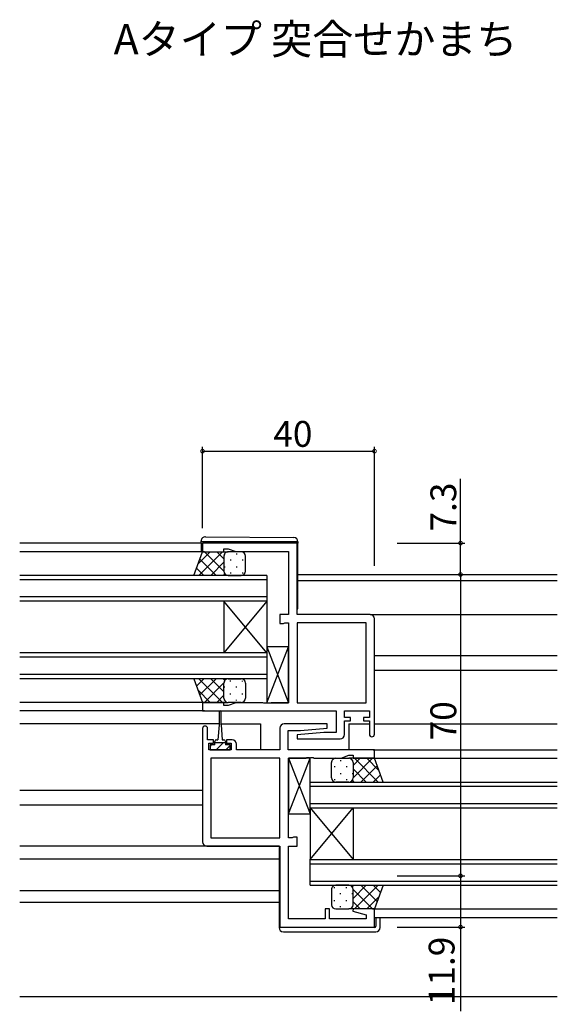
# Model space of a CAD drawing. Extents: x 0 to 1133, y 0 to 806.
# Drawn here: x 682 to 807, y 180 to 409 of the extents above; entities that cross this region are included whole.
import ezdxf

# ---------------------------------------------------------------- set-up
doc = ezdxf.new("R2010")
doc.units = 0
for name, color, linetype in [('USER1', 3, 'CONTINUOUS'), ('YKK_11', 7, 'CONTINUOUS'), ('YKK_12', 2, 'CONTINUOUS'), ('YKK_13', 4, 'CONTINUOUS'), ('YKK_D', 6, 'CONTINUOUS')]:
    doc.layers.add(name, color=color, linetype=linetype)
doc.styles.get("Standard").update_dxf_attribs({"font": 'ROMANS.SHX', "bigfont": 'EXTFONT.SHX'})

msp = doc.modelspace()

# ---------------------------------------------------------------- linework, layer by layer
at = {"layer": 'YKK_11', "color": 0, "linetype": 'ByBlock', "lineweight": -2}
for p, q in [((746, 287.3), (724, 287.3)), ((724, 287.3), (724, 285.3)), ((729, 285.3), (729, 286)), ((729, 286), (730, 286)), ((730, 286), (731.73, 285.37)), ((746, 270.7), (746, 287.3)), ((724, 285.3), (729, 285.3)), ((731.73, 285.37), (744, 285.37)), ((744, 285.37), (744, 270.7)), ((744, 270.7), (742, 270.7)), ((742, 270.7), (742, 268.6)), ((763, 270.7), (746, 270.7)), ((742, 268.6), (742.8, 268.6)), ((742.8, 268.6), (742.96, 268.69)), ((742.96, 268.69), (743.13, 268.77)), ((743.13, 268.77), (744, 268.77)), ((744, 268.77), (744, 250.23)), ((746, 268.77), (746, 250.23)), ((762.07, 268.77), (746, 268.77)), ((746, 268.77), (746, 250.23)), ((762.07, 250.23), (762.07, 268.77)), ((764, 242.9), (764, 269.7)), ((729, 250.3), (724, 250.3)), ((724, 250.3), (724, 248.3)), ((729, 249.6), (729, 250.3)), ((730, 249.6), (729, 249.6)), ((731.73, 250.23), (730, 249.6)), ((738.04, 250.23), (731.73, 250.23)), ((738.23, 250.11), (738.04, 250.23)), ((738.77, 250.11), (738.23, 250.11)), ((738.96, 250.23), (738.77, 250.11)), ((739.04, 250.23), (738.96, 250.23)), ((739.23, 250.11), (739.04, 250.23)), ((739.77, 250.11), (739.23, 250.11)), ((739.96, 250.23), (739.77, 250.11)), ((744, 250.23), (739.96, 250.23)), ((746, 250.23), (762.07, 250.23)), ((724, 248.3), (755.07, 248.3)), ((755.07, 248.3), (755.07, 243.3)), ((757, 246.8), (757, 248.3)), ((757, 248.3), (762.8, 248.3)), ((762.8, 248.3), (762.8, 246.8)), ((752.98, 245.3), (743, 245.3)), ((753.02, 244.34), (752.98, 245.3)), ((758.4, 246.8), (757, 246.8)), ((757, 242.8), (757, 246)), ((757, 246), (758.4, 246)), ((758.4, 246), (758.4, 246.8)), ((762.8, 246.8), (761.4, 246.8)), ((761.4, 246.8), (761.4, 246)), ((761.4, 246), (762.8, 246)), ((762.8, 246), (762.8, 242.9)), ((724, 244.2), (724, 217.9)), ((725.2, 241.6), (725.2, 244.2)), ((742, 244.3), (742, 239.3)), ((743.93, 239.3), (743.93, 243.8)), ((743.93, 243.8), (746.81, 243.8)), ((752.19, 243.3), (745.98, 242.76)), ((745.98, 242.76), (746.02, 241.8)), ((746.81, 243.8), (753.02, 244.34)), ((755.07, 243.3), (752.19, 243.3)), ((726.6, 241.6), (725.2, 241.6)), ((725.5, 239.3), (725.5, 240.8)), ((725.5, 240.8), (726.6, 240.8)), ((726.6, 240.8), (726.6, 241.6)), ((730.9, 241.6), (729.6, 241.6)), ((729.6, 241.6), (729.6, 240.8)), ((729.6, 240.8), (730.7, 240.8)), ((730.7, 240.8), (730.7, 239.3)), ((731.9, 239.3), (731.9, 240.6)), ((746.02, 241.8), (756, 241.8)), ((730.7, 239.3), (725.5, 239.3)), ((742, 239.3), (731.9, 239.3)), ((764, 239.3), (743.93, 239.3)), ((756.27, 237.37), (758, 238)), ((758, 238), (759, 238)), ((759, 238), (759, 237.3)), ((764, 237.3), (764, 239.3)), ((725.93, 237.37), (725.93, 218.83)), ((742, 237.37), (725.93, 237.37)), ((725.93, 237.37), (725.93, 218.83)), ((742, 218.83), (742, 237.37)), ((744, 218.83), (744, 237.37)), ((744, 237.37), (748.04, 237.37)), ((748.04, 237.37), (748.23, 237.49)), ((748.23, 237.49), (748.77, 237.49)), ((748.77, 237.49), (748.96, 237.37)), ((748.96, 237.37), (749.04, 237.37)), ((749.04, 237.37), (749.23, 237.49)), ((749.23, 237.49), (749.77, 237.49)), ((749.77, 237.49), (749.96, 237.37)), ((749.96, 237.37), (756.27, 237.37)), ((759, 237.3), (764, 237.3)), ((725.93, 218.83), (742, 218.83)), ((744.87, 218.83), (744, 218.83)), ((745.04, 218.92), (744.87, 218.83)), ((745.2, 219), (745.04, 218.92)), ((746, 219), (745.2, 219)), ((746, 216.9), (746, 219)), ((725, 216.9), (742, 216.9)), ((742, 216.9), (742, 198.1)), ((744, 200.03), (744, 216.9)), ((744, 216.9), (746, 216.9)), ((753.5, 202.3), (752.5, 202.3)), ((752.5, 202.3), (752.5, 200.03)), ((753.5, 200.03), (753.5, 202.3)), ((759.04, 202.3), (758.97, 201.78)), ((758.97, 201.78), (762.07, 200.95)), ((764, 202.3), (759.04, 202.3)), ((764, 198.1), (764, 202.3)), ((752.5, 200.03), (744, 200.03)), ((762.07, 200.03), (753.5, 200.03)), ((762.07, 200.95), (762.07, 200.03)), ((742, 198.1), (764, 198.1))]:
    msp.add_line(p, q, dxfattribs=at)
for centre, radius, start, end in [((763, 269.7), 1, 0, 90), ((724.6, 244.2), 0.6, 360, 180), ((743, 244.3), 1, 90, 180), ((756, 242.8), 1, 270, 360), ((763.4, 242.9), 0.6, 180, 0), ((730.9, 240.6), 1, 0, 90), ((725, 217.9), 1, 180, 270)]:
    msp.add_arc(centre, radius, start, end, dxfattribs=at)
at = {"layer": 'YKK_12'}
for p, q in [((723.7, 287.3), (681.5, 287.3)), ((724.5, 285.3), (681.5, 285.3)), ((746.2, 280), (806.5, 280)), ((746.2, 278.6), (806.5, 278.6)), ((763, 270.7), (806.5, 270.7)), ((764, 261.2), (806.5, 261.2)), ((764, 257.8), (806.5, 257.8)), ((724.5, 250.3), (681.5, 250.3)), ((724.5, 248.3), (681.5, 248.3)), ((727.85, 245.3), (681.5, 245.3)), ((728.35, 245.3), (737.5, 245.3)), ((737.5, 245.3), (737.5, 239.3)), ((758, 245.3), (762.8, 245.3)), ((758, 245.3), (758, 239.3)), ((764, 245.3), (806.5, 245.3)), ((763.7, 239.3), (806.5, 239.3)), ((763.5, 237.3), (806.5, 237.3)), ((724, 229.8), (681.5, 229.8)), ((724, 226.4), (681.5, 226.4)), ((741.8, 213.9), (681.5, 213.9)), ((741.8, 206.5), (681.5, 206.5)), ((741.8, 203.8), (681.5, 203.8)), ((763.5, 202.3), (806.5, 202.3)), ((764, 200.3), (806.5, 200.3)), ((681.5, 182), (806.5, 182))]:
    msp.add_line(p, q, dxfattribs=at)
at = {"layer": 'YKK_12', "linetype": 'Continuous'}
for p, q in [((739, 279.8), (681.5, 279.8)), ((739, 279.8), (739, 273.8)), ((739, 278.8), (681.5, 278.8)), ((739, 274.8), (681.5, 274.8)), ((739, 273.8), (681.5, 273.8)), ((729, 273.8), (729, 261.8)), ((739, 273.8), (729, 261.8)), ((739, 261.8), (729, 273.8)), ((739, 273.8), (739, 261.8)), ((739, 261.8), (681.5, 261.8)), ((739, 260.8), (681.5, 260.8)), ((739, 261.8), (739, 255.8)), ((739, 256.8), (681.5, 256.8)), ((739, 255.8), (681.5, 255.8)), ((749, 225.8), (749, 231.8)), ((749, 231.8), (806.5, 231.8)), ((749, 230.8), (806.5, 230.8)), ((749, 226.8), (806.5, 226.8)), ((749, 225.8), (749, 213.8)), ((749, 225.8), (759, 213.8)), ((749, 213.8), (759, 225.8)), ((749, 225.8), (806.5, 225.8)), ((759, 225.8), (759, 213.8)), ((749, 207.8), (749, 213.8)), ((749, 213.8), (806.5, 213.8)), ((749, 212.8), (806.5, 212.8)), ((749, 208.8), (806.5, 208.8)), ((749, 207.8), (806.5, 207.8))]:
    msp.add_line(p, q, dxfattribs=at)
at = {"layer": 'YKK_13'}
for p, q in [((724.71, 288.79), (745.21, 288.61)), ((723.7, 287.6), (723.7, 287.79)), ((724.2, 287.6), (723.7, 287.6)), ((723.7, 287.3), (723.7, 287.6)), ((723.7, 287.3), (723.7, 285.3)), ((745.7, 287.6), (724.2, 287.6)), ((746.2, 287.6), (745.7, 287.6)), ((746.2, 287.61), (746.2, 287.6)), ((746.2, 287.6), (746.2, 287.3)), ((746.2, 272.3), (746.2, 287.3)), ((722, 279.8), (724, 285.3)), ((725.8, 285.3), (722.97, 282.47)), ((728.63, 285.3), (723.13, 279.8)), ((724, 285.3), (730, 285.3)), ((729, 280.78), (724.48, 285.3)), ((729, 283.61), (727.31, 285.3)), ((729, 284.3), (729, 280.8)), ((729, 284.3), (729, 280.8)), ((729.09, 284.71), (729.09, 284.68)), ((733, 285.3), (730, 285.3)), ((731.92, 284.88), (731.92, 284.68)), ((734, 280.8), (734, 284.3)), ((724.32, 279.8), (722.62, 281.5)), ((727.15, 279.8), (723.37, 283.58)), ((729, 282.84), (725.96, 279.8)), ((729.09, 281.85), (729.09, 281.65)), ((730.51, 283.47), (730.51, 283.27)), ((731.92, 281.85), (731.92, 281.65)), ((733.34, 283.47), (733.34, 283.27)), ((730, 279.8), (722, 279.8)), ((729.2, 280.21), (728.79, 279.8)), ((729.98, 279.8), (729.98, 279.8)), ((730, 279.8), (733, 279.8)), ((730.51, 280.44), (730.51, 280.24)), ((733.34, 280.44), (733.34, 280.24)), ((744, 263.23), (739, 263.23)), ((739, 263.23), (739, 250.23)), ((739, 250.23), (744, 263.23)), ((739, 263.23), (744, 250.23)), ((744, 250.23), (744, 263.23)), ((730, 255.8), (722, 255.8)), ((722, 255.8), (724, 250.3)), ((724.32, 255.8), (722.62, 254.1)), ((728.63, 250.3), (723.13, 255.8)), ((727.15, 255.8), (723.37, 252.02)), ((729, 254.82), (724.48, 250.3)), ((729, 252.76), (725.96, 255.8)), ((729.2, 255.39), (728.79, 255.8)), ((729, 251.3), (729, 254.8)), ((729, 251.3), (729, 254.8)), ((729.09, 253.75), (729.09, 253.95)), ((729.98, 255.8), (729.98, 255.8)), ((730, 255.8), (733, 255.8)), ((730.51, 255.16), (730.51, 255.36)), ((731.92, 253.75), (731.92, 253.95)), ((733.34, 255.16), (733.34, 255.34)), ((734, 254.8), (734, 251.3)), ((725.8, 250.3), (722.97, 253.13)), ((729, 251.99), (727.31, 250.3)), ((730.51, 252.13), (730.51, 252.33)), ((733.34, 252.13), (733.34, 252.33)), ((724, 250.3), (730, 250.3)), ((729.09, 250.89), (729.09, 250.92)), ((733, 250.3), (730, 250.3)), ((731.92, 250.72), (731.92, 250.92)), ((739, 250.23), (744, 250.23)), ((727.85, 248.05), (727.85, 245.1)), ((728.35, 245.1), (728.35, 248.05)), ((727.85, 245.1), (727.6, 241.6)), ((728.35, 245.1), (728.6, 241.6)), ((726.04, 240.4), (725.8, 240.16)), ((726.85, 240.4), (725.8, 240.4)), ((725.8, 240.4), (725.8, 239.3)), ((726.85, 240.4), (726.85, 241.2)), ((729.35, 240.9), (726.85, 240.9)), ((728.1, 240.22), (727.18, 239.3)), ((727.25, 241.6), (727.6, 241.6)), ((728.78, 240.9), (728.1, 240.22)), ((728.6, 241.6), (728.95, 241.6)), ((729.35, 241.2), (729.35, 240.4)), ((730.4, 240.4), (729.35, 240.4)), ((730.4, 240.27), (729.43, 239.3)), ((730.4, 239.3), (730.4, 240.4)), ((725.8, 239.3), (730.4, 239.3)), ((749, 237.37), (744, 237.37)), ((744, 237.37), (744, 224.37)), ((744, 224.37), (749, 237.37)), ((744, 237.37), (749, 224.37)), ((749, 224.37), (749, 237.37)), ((754, 232.8), (754, 236.3)), ((755, 237.3), (758, 237.3)), ((756.08, 236.88), (756.08, 236.68)), ((764, 237.3), (758, 237.3)), ((758.91, 236.71), (758.91, 236.68)), ((759, 235.61), (760.69, 237.3)), ((759, 232.78), (763.52, 237.3)), ((759, 236.3), (759, 232.8)), ((759, 236.3), (759, 232.8)), ((759.37, 237.3), (764.87, 231.8)), ((762.2, 237.3), (765.03, 234.47)), ((766, 231.8), (764, 237.3)), ((754.67, 235.47), (754.67, 235.27)), ((756.08, 233.85), (756.08, 233.65)), ((757.5, 235.47), (757.5, 235.27)), ((758.91, 233.85), (758.91, 233.65)), ((759, 234.84), (762.04, 231.8)), ((760.85, 231.8), (764.63, 235.58)), ((763.68, 231.8), (765.38, 233.5)), ((754.67, 232.44), (754.67, 232.24)), ((758, 231.8), (755, 231.8)), ((757.5, 232.44), (757.5, 232.24)), ((758, 231.8), (766, 231.8)), ((758.02, 231.8), (758.02, 231.8)), ((758.8, 232.21), (759.21, 231.8)), ((744, 224.37), (749, 224.37)), ((741.8, 216.9), (681.5, 216.9)), ((742, 216.6), (741.8, 216.6)), ((741.8, 216.6), (741.8, 198.3)), ((754, 206.8), (754, 203.3)), ((754.67, 207.16), (754.67, 207.36)), ((758, 207.8), (755, 207.8)), ((756.08, 205.75), (756.08, 205.95)), ((757.5, 207.16), (757.5, 207.36)), ((758, 207.8), (766, 207.8)), ((758.02, 207.8), (758.02, 207.8)), ((758.8, 207.39), (759.21, 207.8)), ((758.91, 205.75), (758.91, 205.95)), ((759, 204.76), (762.04, 207.8)), ((759, 206.82), (763.52, 202.3)), ((759, 203.3), (759, 206.8)), ((759, 203.3), (759, 206.8)), ((759.37, 202.3), (764.87, 207.8)), ((760.85, 207.8), (764.63, 204.02)), ((763.68, 207.8), (765.38, 206.1)), ((766, 207.8), (764, 202.3)), ((754.67, 204.13), (754.67, 204.33)), ((757.5, 204.13), (757.5, 204.33)), ((759, 203.99), (760.69, 202.3)), ((762.2, 202.3), (765.03, 205.13)), ((755, 202.3), (758, 202.3)), ((756.08, 202.72), (756.08, 202.92)), ((764, 202.3), (758, 202.3)), ((758.91, 202.89), (758.91, 202.92)), ((764.3, 200.3), (764.3, 198.3)), ((765.3, 198), (765.3, 200.3)), ((741.8, 198.3), (741.8, 198)), ((742.3, 198), (741.8, 198)), ((764, 198), (742.3, 198)), ((742.8, 197), (764.3, 197))]:
    msp.add_line(p, q, dxfattribs=at)
for centre, radius, start, end in [((724.7, 287.79), 1, 89.5, 180), ((745.2, 287.61), 1, 0, 89.5), ((730, 284.3), 1, 90.0001, 180.0001), ((730, 284.3), 1, 90.0001, 180.0001), ((733, 284.3), 1, 0.0001, 90.0001), ((730, 280.8), 1, 180.0001, 270.0001), ((730, 280.8), 1, 180.0001, 270.0001), ((733, 280.8), 1, 270.0001, 0.0001), ((745.7, 272.3), 0.5, 306.8698, 0), ((730, 254.8), 1, 89.9999, 179.9999), ((730, 254.8), 1, 89.9999, 179.9999), ((733, 254.8), 1, 359.9999, 89.9999), ((730, 251.3), 1, 179.9999, 269.9999), ((730, 251.3), 1, 179.9999, 269.9999), ((733, 251.3), 1, 269.9999, 359.9999), ((728.1, 248.05), 0.25, 0, 180), ((727.25, 241.2), 0.4, 90, 180), ((728.95, 241.2), 0.4, 0, 90), ((755, 236.3), 1, 89.9999, 179.9999), ((758, 236.3), 1, 359.9999, 89.9999), ((758, 236.3), 1, 359.9999, 89.9999), ((755, 232.8), 1, 179.9999, 269.9999), ((758, 232.8), 1, 269.9999, 359.9999), ((758, 232.8), 1, 269.9999, 359.9999), ((755, 206.8), 1, 90.0001, 180.0001), ((758, 206.8), 1, 0.0001, 90.0001), ((758, 206.8), 1, 0.0001, 90.0001), ((755, 203.3), 1, 180.0001, 270.0001), ((758, 203.3), 1, 270.0001, 0.0001), ((758, 203.3), 1, 270.0001, 0.0001), ((742.8, 198), 1, 180, 270), ((764, 198.3), 0.3, 270, 0), ((764.3, 198), 1, 270, 0)]:
    msp.add_arc(centre, radius, start, end, dxfattribs=at)
at = {"layer": 'YKK_D'}
for p, q in [((724, 290.79), (724, 309.67)), ((764, 282.03), (764, 309.67)), ((724, 308.67), (764, 308.67)), ((784, 287.3), (784, 302.2)), ((769.29, 287.3), (785, 287.3)), ((784, 280), (784, 287.3)), ((784, 280), (784, 210)), ((769.29, 210), (785, 210)), ((769.29, 210), (785, 210)), ((784, 210), (784, 198.1)), ((769.29, 198.1), (785, 198.1)), ((784, 198.1), (784, 178.56))]:
    msp.add_line(p, q, dxfattribs=at)
at = {"layer": 'YKK_D', "linetype": 'ByBlock', "const_width": 0.85}
for points in [[(724.11, 308.67, 1), (723.89, 308.67, 1)], [(763.89, 308.67, 1), (764.11, 308.67, 1)], [(784, 287.19, 1), (784, 287.41, 1)], [(784, 280.11, 1), (784, 279.89, 1)], [(784, 279.89, 1), (784, 280.11, 1)], [(784, 210.11, 1), (784, 209.89, 1)], [(784, 209.89, 1), (784, 210.11, 1)], [(784, 198.21, 1), (784, 197.99, 1)]]:
    msp.add_lwpolyline(points, format="xyb", close=True, dxfattribs=at)

# ---------------------------------------------------------------- texts
at = {"layer": 'USER1'}
msp.add_text('Aタイプ 突合せかまち', height=7, dxfattribs=at).set_placement((703.36, 400.86))
at = {"layer": 'YKK_D'}
msp.add_text('40', height=6, dxfattribs=at).set_placement((740.48, 309.67))
for s, p in [('7.3', (783, 290)), ('70', (783, 241.48)), ('11.9', (782.6, 179.96))]:
    msp.add_text(s, height=6, rotation=90, dxfattribs=at).set_placement(p)

doc.saveas('drawing.dxf')
